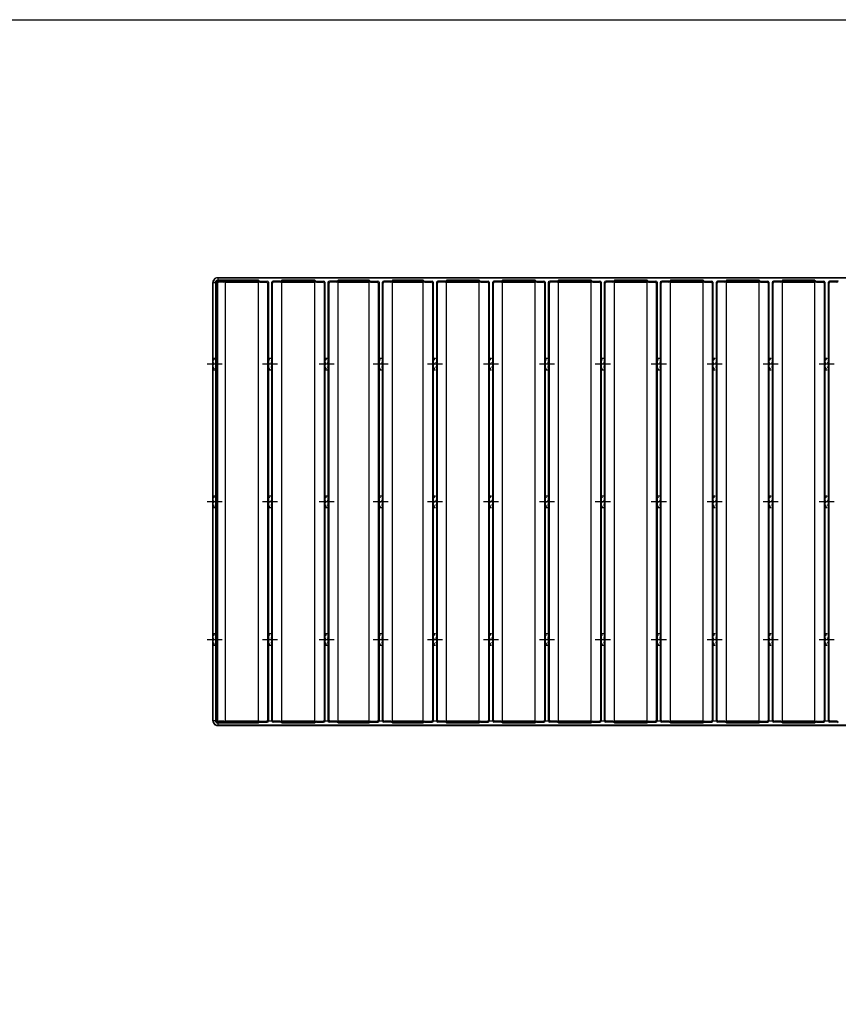
# Model space of a CAD drawing. Extents: x 0 to 129, y 0 to 91.
# Drawn here: x 65 to 100, y 49 to 91 of the extents above; entities that cross this region are included whole.
import ezdxf

# ---------------------------------------------------------------- set-up
doc = ezdxf.new("R2010")
doc.units = 0
doc.header["$LTSCALE"] = 0.25
doc.header["$MEASUREMENT"] = 0
doc.linetypes.add('HIDDEN', pattern=[0.375, 0.25, -0.125])
for name, color, linetype in [('_500-13_x_1_250_Bold', 7, 'CONTINUOUS'), ('DIM', 1, 'CONTINUOUS'), ('Part', 3, 'CONTINUOUS')]:
    doc.layers.add(name, color=color, linetype=linetype)

msp = doc.modelspace()

# ---------------------------------------------------------------- linework, layer by layer
at = {"layer": '_500-13_x_1_250_Bold'}
msp.add_lwpolyline([(0, 91.429), (129.247, 91.429), (129.247, 0), (0, 0)], close=True, dxfattribs=at)
at = {"layer": 'DIM', "linetype": 'Continuous', "lineweight": 30}
for p, q in [((72.997, 76.669), (73.644, 76.669)), ((75.376, 76.669), (76.023, 76.669)), ((77.797, 76.669), (78.444, 76.669)), ((80.122, 76.669), (80.769, 76.669)), ((82.447, 76.669), (83.094, 76.669)), ((84.847, 76.669), (85.494, 76.669)), ((87.247, 76.669), (87.894, 76.669)), ((89.647, 76.669), (90.294, 76.669)), ((92.046, 76.669), (92.694, 76.669)), ((94.446, 76.669), (95.094, 76.669)), ((96.846, 76.669), (97.494, 76.669)), ((99.246, 76.669), (99.894, 76.669)), ((72.997, 70.764), (73.644, 70.764)), ((72.997, 70.764), (73.644, 70.764)), ((75.376, 70.764), (76.023, 70.764)), ((77.797, 70.764), (78.444, 70.764)), ((80.122, 70.764), (80.769, 70.764)), ((82.447, 70.764), (83.094, 70.764)), ((84.847, 70.764), (85.494, 70.764)), ((87.247, 70.764), (87.894, 70.764)), ((89.647, 70.764), (90.294, 70.764)), ((92.046, 70.764), (92.694, 70.764)), ((94.446, 70.764), (95.094, 70.764)), ((96.846, 70.764), (97.494, 70.764)), ((99.246, 70.764), (99.894, 70.764)), ((72.997, 64.858), (73.644, 64.858)), ((75.376, 64.858), (76.023, 64.858)), ((77.797, 64.858), (78.444, 64.858)), ((80.122, 64.858), (80.769, 64.858)), ((82.447, 64.858), (83.094, 64.858)), ((84.847, 64.858), (85.494, 64.858)), ((87.247, 64.858), (87.894, 64.858)), ((89.647, 64.858), (90.294, 64.858)), ((92.046, 64.858), (92.694, 64.858)), ((94.446, 64.858), (95.094, 64.858)), ((96.846, 64.858), (97.494, 64.858)), ((99.246, 64.858), (99.894, 64.858)), ((75.625, 61.358), (75.775, 61.358)), ((78.045, 61.358), (78.195, 61.358)), ((78.045, 61.358), (78.195, 61.358)), ((80.37, 61.358), (80.52, 61.358)), ((82.695, 61.358), (82.845, 61.358)), ((82.695, 61.358), (82.845, 61.358)), ((85.095, 61.358), (85.245, 61.358)), ((87.495, 61.358), (87.645, 61.358)), ((87.495, 61.358), (87.645, 61.358)), ((89.895, 61.358), (90.045, 61.358)), ((92.295, 61.358), (92.445, 61.358)), ((92.295, 61.358), (92.445, 61.358)), ((94.695, 61.358), (94.845, 61.358)), ((97.095, 61.358), (97.245, 61.358)), ((97.095, 61.358), (97.245, 61.358)), ((99.495, 61.358), (99.645, 61.358))]:
    msp.add_line(p, q, dxfattribs=at)
at = {"layer": 'Part', "linetype": 'Continuous', "lineweight": 30}
for p, q in [((73.373, 80.212), (73.377, 80.218)), ((73.379, 80.221), (73.376, 80.217)), ((73.379, 80.221), (73.376, 80.217)), ((73.377, 80.218), (73.38, 80.222)), ((73.382, 80.224), (73.379, 80.221)), ((73.382, 80.224), (73.379, 80.221)), ((73.38, 80.222), (73.385, 80.227)), ((73.387, 80.229), (73.382, 80.224)), ((73.387, 80.229), (73.382, 80.224)), ((73.385, 80.227), (73.388, 80.229)), ((73.391, 80.232), (73.387, 80.229)), ((73.391, 80.232), (73.387, 80.229)), ((73.388, 80.229), (73.392, 80.233)), ((73.396, 80.236), (73.391, 80.232)), ((73.396, 80.236), (73.391, 80.232)), ((73.392, 80.233), (73.398, 80.238)), ((73.401, 80.239), (73.396, 80.236)), ((73.401, 80.239), (73.396, 80.236)), ((73.398, 80.238), (73.403, 80.24)), ((73.404, 80.241), (73.401, 80.239)), ((73.404, 80.241), (73.401, 80.239)), ((73.403, 80.24), (73.408, 80.244)), ((73.41, 80.244), (73.404, 80.241)), ((73.41, 80.244), (73.404, 80.241)), ((73.408, 80.244), (73.413, 80.246)), ((73.414, 80.246), (73.41, 80.244)), ((73.414, 80.246), (73.41, 80.244)), ((73.413, 80.246), (73.418, 80.248)), ((73.42, 80.249), (73.414, 80.246)), ((73.42, 80.249), (73.414, 80.246)), ((73.418, 80.248), (73.422, 80.249)), ((73.425, 80.25), (73.42, 80.249)), ((73.425, 80.25), (73.42, 80.249)), ((73.422, 80.249), (73.427, 80.251)), ((73.433, 80.252), (73.425, 80.25)), ((73.433, 80.252), (73.425, 80.25)), ((73.427, 80.251), (73.434, 80.253)), ((73.438, 80.253), (73.433, 80.252)), ((73.438, 80.253), (73.433, 80.252)), ((73.434, 80.253), (73.439, 80.253)), ((73.443, 80.254), (73.438, 80.253)), ((73.443, 80.254), (73.438, 80.253)), ((73.439, 80.253), (73.445, 80.254)), ((73.449, 80.255), (73.443, 80.254)), ((73.449, 80.255), (73.443, 80.254)), ((73.445, 80.363), (121.045, 80.363)), ((121.045, 80.363), (73.445, 80.363)), ((73.445, 80.363), (73.454, 80.355)), ((73.445, 80.363), (73.454, 80.355)), ((73.445, 80.363), (73.454, 80.355)), ((73.445, 80.254), (73.449, 80.255)), ((73.454, 80.255), (73.449, 80.255)), ((73.454, 80.255), (73.449, 80.255)), ((73.449, 80.255), (73.454, 80.255)), ((73.454, 80.355), (121.036, 80.355)), ((73.454, 80.355), (73.454, 80.255)), ((73.454, 80.355), (73.454, 80.255)), ((73.454, 80.355), (73.454, 80.255)), ((75.2, 80.255), (73.454, 80.255)), ((73.715, 80.219), (73.459, 80.219)), ((73.779, 61.272), (73.779, 80.255)), ((75.2, 61.272), (75.2, 80.255)), ((75.264, 80.219), (75.575, 80.219)), ((76.136, 80.219), (75.825, 80.219)), ((76.2, 61.272), (76.2, 80.255)), ((77.62, 80.255), (76.2, 80.255)), ((77.62, 61.272), (77.62, 80.255)), ((77.684, 80.219), (77.995, 80.219)), ((78.557, 80.219), (78.245, 80.219)), ((79.945, 80.255), (78.62, 80.255)), ((78.62, 61.272), (78.62, 80.255)), ((79.945, 61.272), (79.945, 80.255)), ((80.009, 80.219), (80.32, 80.219)), ((80.882, 80.219), (80.57, 80.219)), ((80.945, 61.272), (80.945, 80.255)), ((82.27, 80.255), (80.945, 80.255)), ((82.27, 61.272), (82.27, 80.255)), ((82.334, 80.219), (82.645, 80.219)), ((83.207, 80.219), (82.895, 80.219)), ((84.67, 80.255), (83.27, 80.255)), ((83.27, 61.272), (83.27, 80.255)), ((84.67, 61.272), (84.67, 80.255)), ((84.734, 80.219), (85.045, 80.219)), ((85.607, 80.219), (85.295, 80.219)), ((85.67, 61.272), (85.67, 80.255)), ((87.07, 80.255), (85.67, 80.255)), ((87.07, 61.272), (87.07, 80.255)), ((87.134, 80.219), (87.445, 80.219)), ((88.007, 80.219), (87.695, 80.219)), ((88.07, 61.272), (88.07, 80.255)), ((89.47, 80.255), (88.07, 80.255)), ((89.47, 61.272), (89.47, 80.255)), ((89.534, 80.219), (89.845, 80.219)), ((90.406, 80.219), (90.095, 80.219)), ((90.47, 61.272), (90.47, 80.255)), ((91.87, 80.255), (90.47, 80.255)), ((91.87, 61.272), (91.87, 80.255)), ((91.934, 80.219), (92.245, 80.219)), ((92.806, 80.219), (92.495, 80.219)), ((92.87, 61.272), (92.87, 80.255)), ((94.27, 80.255), (92.87, 80.255)), ((94.27, 61.272), (94.27, 80.255)), ((94.334, 80.219), (94.645, 80.219)), ((95.206, 80.219), (94.895, 80.219)), ((95.27, 61.272), (95.27, 80.255)), ((96.67, 80.255), (95.27, 80.255)), ((96.67, 61.272), (96.67, 80.255)), ((96.734, 80.219), (97.045, 80.219)), ((97.606, 80.219), (97.295, 80.219)), ((97.67, 61.272), (97.67, 80.255)), ((99.07, 80.255), (97.67, 80.255)), ((99.07, 61.272), (99.07, 80.255)), ((99.134, 80.219), (99.445, 80.219)), ((100.006, 80.219), (99.695, 80.219)), ((73.245, 61.364), (73.245, 80.163)), ((73.245, 80.163), (73.245, 61.364)), ((73.254, 80.155), (73.245, 80.163)), ((73.254, 80.155), (73.245, 80.163)), ((73.254, 80.155), (73.245, 80.163)), ((73.254, 61.372), (73.254, 80.155)), ((73.254, 80.155), (73.354, 80.155)), ((73.254, 80.155), (73.354, 80.155)), ((73.254, 80.155), (73.354, 80.155)), ((73.354, 80.16), (73.355, 80.166)), ((73.355, 80.164), (73.354, 80.16)), ((73.355, 80.164), (73.354, 80.16)), ((73.354, 80.16), (73.354, 80.155)), ((73.354, 80.16), (73.354, 80.155)), ((73.354, 80.155), (73.354, 80.16)), ((73.354, 80.155), (73.354, 61.372)), ((73.355, 80.17), (73.357, 80.176)), ((73.356, 80.175), (73.355, 80.17)), ((73.356, 80.175), (73.355, 80.17)), ((73.355, 80.17), (73.355, 80.164)), ((73.355, 80.17), (73.355, 80.164)), ((73.355, 80.166), (73.355, 80.17)), ((73.358, 80.182), (73.356, 80.175)), ((73.358, 80.182), (73.356, 80.175)), ((73.357, 80.176), (73.358, 80.184)), ((73.358, 80.184), (73.36, 80.189)), ((73.36, 80.187), (73.358, 80.182)), ((73.36, 80.187), (73.358, 80.182)), ((73.36, 80.189), (73.363, 80.195)), ((73.361, 80.191), (73.36, 80.187)), ((73.361, 80.191), (73.36, 80.187)), ((73.363, 80.196), (73.361, 80.191)), ((73.363, 80.196), (73.361, 80.191)), ((73.365, 80.2), (73.363, 80.196)), ((73.365, 80.2), (73.363, 80.196)), ((73.363, 80.195), (73.365, 80.199)), ((73.369, 80.206), (73.365, 80.2)), ((73.369, 80.206), (73.365, 80.2)), ((73.365, 80.199), (73.367, 80.204)), ((73.367, 80.204), (73.37, 80.208)), ((73.371, 80.211), (73.369, 80.206)), ((73.371, 80.211), (73.369, 80.206)), ((73.37, 80.208), (73.373, 80.212)), ((73.376, 80.217), (73.371, 80.211)), ((73.376, 80.217), (73.371, 80.211)), ((73.395, 80.163), (73.395, 76.693)), ((73.395, 61.372), (73.395, 80.155)), ((73.445, 80.113), (73.445, 61.414)), ((73.715, 80.177), (73.509, 80.177)), ((73.779, 80.213), (75.2, 80.213)), ((75.2, 80.163), (73.779, 80.163)), ((75.264, 80.177), (75.543, 80.177)), ((75.593, 80.129), (75.593, 61.398)), ((75.625, 80.169), (75.625, 61.358)), ((75.775, 61.358), (75.775, 80.169)), ((75.806, 61.398), (75.806, 80.129)), ((76.136, 80.177), (75.856, 80.177)), ((76.2, 80.213), (77.62, 80.213)), ((77.62, 80.163), (76.2, 80.163)), ((77.684, 80.177), (77.964, 80.177)), ((78.014, 80.129), (78.014, 61.398)), ((78.045, 61.314), (78.045, 80.169)), ((78.045, 80.169), (78.045, 61.358)), ((78.195, 80.213), (78.195, 61.314)), ((78.195, 61.358), (78.195, 80.169)), ((78.227, 61.398), (78.227, 80.129)), ((78.557, 80.177), (78.277, 80.177)), ((78.62, 80.213), (79.945, 80.213)), ((79.945, 80.163), (78.62, 80.163)), ((80.009, 80.177), (80.289, 80.177)), ((80.339, 80.129), (80.339, 61.398)), ((80.37, 80.169), (80.37, 61.358)), ((80.52, 61.358), (80.52, 80.169)), ((80.552, 61.398), (80.552, 80.129)), ((80.882, 80.177), (80.602, 80.177)), ((80.945, 80.213), (82.27, 80.213)), ((82.27, 80.163), (80.945, 80.163)), ((82.334, 80.177), (82.614, 80.177)), ((82.664, 80.129), (82.664, 61.398)), ((82.695, 61.314), (82.695, 80.169)), ((82.695, 80.169), (82.695, 61.358)), ((82.845, 80.213), (82.845, 61.314)), ((82.845, 61.358), (82.845, 80.169)), ((82.877, 61.398), (82.877, 80.129)), ((83.207, 80.177), (82.927, 80.177)), ((83.27, 80.213), (84.67, 80.213)), ((84.67, 80.163), (83.27, 80.163)), ((84.734, 80.177), (85.014, 80.177)), ((85.064, 80.129), (85.064, 61.398)), ((85.095, 80.169), (85.095, 61.358)), ((85.245, 61.358), (85.245, 80.169)), ((85.277, 61.398), (85.277, 80.129)), ((85.607, 80.177), (85.327, 80.177)), ((85.67, 80.213), (87.07, 80.213)), ((87.07, 80.163), (85.67, 80.163)), ((87.134, 80.177), (87.414, 80.177)), ((87.464, 80.129), (87.464, 61.398)), ((87.495, 61.358), (87.495, 80.169)), ((87.495, 80.169), (87.495, 61.358)), ((87.645, 80.213), (87.645, 61.358)), ((87.645, 61.358), (87.645, 80.169)), ((87.677, 61.398), (87.677, 80.129)), ((88.007, 80.177), (87.727, 80.177)), ((88.07, 80.213), (89.47, 80.213)), ((89.47, 80.163), (88.07, 80.163)), ((89.534, 80.177), (89.814, 80.177)), ((89.864, 80.129), (89.864, 61.398)), ((89.895, 80.169), (89.895, 61.358)), ((90.045, 61.358), (90.045, 80.169)), ((90.077, 61.398), (90.077, 80.129)), ((90.406, 80.177), (90.127, 80.177)), ((90.47, 80.213), (91.87, 80.213)), ((91.87, 80.163), (90.47, 80.163)), ((91.934, 80.177), (92.214, 80.177)), ((92.264, 80.129), (92.264, 61.398)), ((92.295, 61.358), (92.295, 80.169)), ((92.295, 80.169), (92.295, 61.358)), ((92.445, 80.213), (92.445, 61.358)), ((92.445, 61.358), (92.445, 80.169)), ((92.477, 61.398), (92.477, 80.129)), ((92.806, 80.177), (92.527, 80.177)), ((92.87, 80.213), (94.27, 80.213)), ((94.27, 80.163), (92.87, 80.163)), ((94.334, 80.177), (94.614, 80.177)), ((94.664, 80.129), (94.664, 61.398)), ((94.695, 80.169), (94.695, 61.358)), ((94.845, 61.358), (94.845, 80.169)), ((94.877, 61.398), (94.877, 80.129)), ((95.206, 80.177), (94.927, 80.177)), ((95.27, 80.213), (96.67, 80.213)), ((96.67, 80.163), (95.27, 80.163)), ((96.734, 80.177), (97.014, 80.177)), ((97.064, 80.129), (97.064, 61.398)), ((97.095, 61.358), (97.095, 80.169)), ((97.095, 80.169), (97.095, 61.358)), ((97.245, 80.213), (97.245, 61.358)), ((97.245, 61.358), (97.245, 80.169)), ((97.277, 61.398), (97.277, 80.129)), ((97.606, 80.177), (97.326, 80.177)), ((97.67, 80.213), (99.07, 80.213)), ((99.07, 80.163), (97.67, 80.163)), ((99.134, 80.177), (99.414, 80.177)), ((99.464, 80.129), (99.464, 61.398)), ((99.495, 80.169), (99.495, 61.358)), ((99.645, 61.358), (99.645, 80.169)), ((99.676, 61.398), (99.676, 80.129)), ((100.006, 80.177), (99.726, 80.177)), ((73.245, 61.364), (73.254, 61.372)), ((73.254, 61.372), (73.354, 61.372)), ((73.354, 61.372), (73.354, 61.367)), ((73.354, 61.367), (73.355, 61.361)), ((73.355, 61.361), (73.355, 61.357)), ((73.355, 61.357), (73.357, 61.351)), ((73.357, 61.351), (73.358, 61.343)), ((73.358, 61.343), (73.36, 61.339)), ((73.36, 61.339), (73.363, 61.332)), ((73.363, 61.332), (73.365, 61.328)), ((73.365, 61.328), (73.367, 61.323)), ((73.367, 61.323), (73.37, 61.319)), ((73.37, 61.319), (73.373, 61.315)), ((73.373, 61.315), (73.377, 61.309)), ((73.377, 61.309), (73.38, 61.305)), ((73.38, 61.305), (73.385, 61.301)), ((73.385, 61.301), (73.388, 61.298)), ((73.388, 61.298), (73.392, 61.294)), ((73.392, 61.294), (73.398, 61.289)), ((73.398, 61.289), (73.403, 61.287)), ((73.403, 61.287), (73.408, 61.283)), ((73.408, 61.283), (73.413, 61.281)), ((73.413, 61.281), (73.418, 61.279)), ((73.418, 61.279), (73.422, 61.278)), ((73.422, 61.278), (73.427, 61.276)), ((73.427, 61.276), (73.434, 61.274)), ((73.434, 61.274), (73.439, 61.274)), ((73.439, 61.274), (73.445, 61.273)), ((73.445, 61.273), (73.449, 61.273)), ((73.449, 61.273), (73.454, 61.272)), ((73.454, 61.272), (75.2, 61.272)), ((73.454, 61.272), (73.454, 61.172)), ((73.715, 61.308), (73.459, 61.308)), ((73.715, 61.35), (73.509, 61.35)), ((73.779, 61.364), (75.2, 61.364)), ((75.2, 61.314), (73.779, 61.314)), ((75.264, 61.35), (75.543, 61.35)), ((75.264, 61.308), (75.575, 61.308)), ((76.136, 61.308), (75.825, 61.308)), ((76.136, 61.35), (75.856, 61.35)), ((76.2, 61.364), (77.62, 61.364)), ((77.62, 61.314), (76.2, 61.314)), ((76.2, 61.272), (77.62, 61.272)), ((77.684, 61.35), (77.964, 61.35)), ((77.684, 61.308), (77.995, 61.308)), ((78.557, 61.308), (78.245, 61.308)), ((78.557, 61.35), (78.277, 61.35)), ((78.62, 61.364), (79.945, 61.364)), ((79.945, 61.314), (78.62, 61.314)), ((78.62, 61.272), (79.945, 61.272)), ((80.009, 61.35), (80.289, 61.35)), ((80.009, 61.308), (80.32, 61.308)), ((80.882, 61.308), (80.57, 61.308)), ((80.882, 61.35), (80.602, 61.35)), ((80.945, 61.364), (82.27, 61.364)), ((82.27, 61.314), (80.945, 61.314)), ((80.945, 61.272), (82.27, 61.272)), ((82.334, 61.35), (82.614, 61.35)), ((82.334, 61.308), (82.645, 61.308)), ((83.207, 61.308), (82.895, 61.308)), ((83.207, 61.35), (82.927, 61.35)), ((83.27, 61.364), (84.67, 61.364)), ((84.67, 61.314), (83.27, 61.314)), ((83.27, 61.272), (84.67, 61.272)), ((84.734, 61.35), (85.014, 61.35)), ((84.734, 61.308), (85.045, 61.308)), ((85.607, 61.308), (85.295, 61.308)), ((85.607, 61.35), (85.327, 61.35)), ((85.67, 61.364), (87.07, 61.364)), ((87.07, 61.314), (85.67, 61.314)), ((85.67, 61.272), (87.07, 61.272)), ((87.134, 61.35), (87.414, 61.35)), ((87.134, 61.308), (87.445, 61.308)), ((88.007, 61.308), (87.695, 61.308)), ((88.007, 61.35), (87.727, 61.35)), ((88.07, 61.364), (89.47, 61.364)), ((89.47, 61.314), (88.07, 61.314)), ((88.07, 61.272), (89.47, 61.272)), ((89.534, 61.35), (89.814, 61.35)), ((89.534, 61.308), (89.845, 61.308)), ((90.406, 61.308), (90.095, 61.308)), ((90.406, 61.35), (90.127, 61.35)), ((90.47, 61.364), (91.87, 61.364)), ((91.87, 61.314), (90.47, 61.314)), ((90.47, 61.272), (91.87, 61.272)), ((91.934, 61.35), (92.214, 61.35)), ((91.934, 61.308), (92.245, 61.308)), ((92.806, 61.308), (92.495, 61.308)), ((92.806, 61.35), (92.527, 61.35)), ((92.87, 61.364), (94.27, 61.364)), ((94.27, 61.314), (92.87, 61.314)), ((92.87, 61.272), (94.27, 61.272)), ((94.334, 61.35), (94.614, 61.35)), ((94.334, 61.308), (94.645, 61.308)), ((95.206, 61.308), (94.895, 61.308)), ((95.206, 61.35), (94.927, 61.35)), ((95.27, 61.364), (96.67, 61.364)), ((96.67, 61.314), (95.27, 61.314)), ((95.27, 61.272), (96.67, 61.272)), ((96.734, 61.35), (97.014, 61.35)), ((96.734, 61.308), (97.045, 61.308)), ((97.606, 61.308), (97.295, 61.308)), ((97.606, 61.35), (97.326, 61.35)), ((97.67, 61.364), (99.07, 61.364)), ((99.07, 61.314), (97.67, 61.314)), ((97.67, 61.272), (99.07, 61.272)), ((99.134, 61.35), (99.414, 61.35)), ((99.134, 61.308), (99.445, 61.308)), ((100.006, 61.308), (99.695, 61.308)), ((100.006, 61.35), (99.726, 61.35)), ((73.454, 61.172), (73.445, 61.164)), ((121.045, 61.164), (73.445, 61.164)), ((73.445, 61.164), (121.045, 61.164)), ((121.036, 61.172), (73.454, 61.172))]:
    msp.add_line(p, q, dxfattribs=at)
at = {"layer": 'Part', "linetype": 'HIDDEN', "lineweight": 30}
for p, q in [((73.245, 76.919), (73.395, 76.669)), ((73.245, 76.919), (73.395, 76.919)), ((73.362, 76.919), (73.395, 76.864)), ((75.625, 76.919), (75.775, 76.919)), ((75.625, 76.919), (75.775, 76.669)), ((75.741, 76.919), (75.775, 76.864)), ((78.045, 76.919), (78.195, 76.669)), ((78.045, 76.919), (78.195, 76.919)), ((78.162, 76.919), (78.195, 76.864)), ((80.37, 76.919), (80.52, 76.669)), ((80.37, 76.919), (80.52, 76.919)), ((80.487, 76.919), (80.52, 76.864)), ((82.695, 76.919), (82.845, 76.669)), ((82.695, 76.919), (82.845, 76.919)), ((82.812, 76.919), (82.845, 76.864)), ((85.095, 76.919), (85.245, 76.669)), ((85.095, 76.919), (85.245, 76.919)), ((85.212, 76.919), (85.245, 76.864)), ((87.495, 76.919), (87.645, 76.669)), ((87.495, 76.919), (87.645, 76.919)), ((87.612, 76.919), (87.645, 76.864)), ((89.895, 76.919), (90.045, 76.919)), ((89.895, 76.919), (90.045, 76.669)), ((90.012, 76.919), (90.045, 76.864)), ((92.295, 76.919), (92.445, 76.669)), ((92.295, 76.919), (92.445, 76.919)), ((92.412, 76.919), (92.445, 76.864)), ((94.695, 76.919), (94.845, 76.919)), ((94.695, 76.919), (94.845, 76.669)), ((94.812, 76.919), (94.845, 76.864)), ((97.095, 76.919), (97.245, 76.669)), ((97.095, 76.919), (97.245, 76.919)), ((97.212, 76.919), (97.245, 76.864)), ((99.495, 76.919), (99.645, 76.919)), ((99.495, 76.919), (99.645, 76.669)), ((99.612, 76.919), (99.645, 76.864)), ((73.245, 76.725), (73.395, 76.475)), ((73.245, 76.531), (73.312, 76.419)), ((73.245, 76.419), (73.395, 76.419)), ((75.625, 76.725), (75.775, 76.475)), ((75.625, 76.531), (75.692, 76.419)), ((75.625, 76.419), (75.775, 76.419)), ((78.045, 76.725), (78.195, 76.475)), ((78.045, 76.531), (78.112, 76.419)), ((78.045, 76.419), (78.195, 76.419)), ((80.37, 76.725), (80.52, 76.475)), ((80.37, 76.531), (80.437, 76.419)), ((80.37, 76.419), (80.52, 76.419)), ((82.695, 76.725), (82.845, 76.475)), ((82.695, 76.531), (82.762, 76.419)), ((82.695, 76.419), (82.845, 76.419)), ((85.095, 76.725), (85.245, 76.475)), ((85.095, 76.531), (85.162, 76.419)), ((85.095, 76.419), (85.245, 76.419)), ((87.495, 76.725), (87.645, 76.475)), ((87.495, 76.531), (87.562, 76.419)), ((87.495, 76.419), (87.645, 76.419)), ((89.895, 76.725), (90.045, 76.475)), ((89.895, 76.531), (89.962, 76.419)), ((89.895, 76.419), (90.045, 76.419)), ((92.295, 76.725), (92.445, 76.475)), ((92.295, 76.531), (92.362, 76.419)), ((92.295, 76.419), (92.445, 76.419)), ((94.695, 76.725), (94.845, 76.475)), ((94.695, 76.531), (94.762, 76.419)), ((94.695, 76.419), (94.845, 76.419)), ((97.095, 76.725), (97.245, 76.475)), ((97.095, 76.531), (97.162, 76.419)), ((97.095, 76.419), (97.245, 76.419)), ((99.495, 76.725), (99.645, 76.475)), ((99.495, 76.531), (99.562, 76.419)), ((99.495, 76.419), (99.645, 76.419)), ((73.245, 71.014), (73.395, 70.764)), ((73.245, 71.014), (73.395, 71.014)), ((73.362, 71.014), (73.395, 70.958)), ((75.625, 71.014), (75.775, 70.764)), ((75.625, 71.014), (75.775, 71.014)), ((75.741, 71.014), (75.775, 70.958)), ((78.045, 71.014), (78.195, 71.014)), ((78.045, 71.014), (78.195, 70.764)), ((78.162, 71.014), (78.195, 70.958)), ((80.37, 71.014), (80.52, 71.014)), ((80.37, 71.014), (80.52, 70.764)), ((80.487, 71.014), (80.52, 70.958)), ((82.695, 71.014), (82.845, 70.764)), ((82.695, 71.014), (82.845, 71.014)), ((82.812, 71.014), (82.845, 70.958)), ((85.095, 71.014), (85.245, 71.014)), ((85.095, 71.014), (85.245, 70.764)), ((85.212, 71.014), (85.245, 70.958)), ((87.495, 71.014), (87.645, 70.764)), ((87.495, 71.014), (87.645, 71.014)), ((87.612, 71.014), (87.645, 70.958)), ((89.895, 71.014), (90.045, 70.764)), ((89.895, 71.014), (90.045, 71.014)), ((90.012, 71.014), (90.045, 70.958)), ((92.295, 71.014), (92.445, 70.764)), ((92.295, 71.014), (92.445, 71.014)), ((92.412, 71.014), (92.445, 70.958)), ((94.695, 71.014), (94.845, 70.764)), ((94.695, 71.014), (94.845, 71.014)), ((94.812, 71.014), (94.845, 70.958)), ((97.095, 71.014), (97.245, 71.014)), ((97.095, 71.014), (97.245, 70.764)), ((97.212, 71.014), (97.245, 70.958)), ((99.495, 71.014), (99.645, 70.764)), ((99.495, 71.014), (99.645, 71.014)), ((99.612, 71.014), (99.645, 70.958)), ((73.245, 70.819), (73.395, 70.569)), ((73.245, 70.625), (73.312, 70.514)), ((73.245, 70.514), (73.395, 70.514)), ((75.625, 70.819), (75.775, 70.569)), ((75.625, 70.625), (75.692, 70.514)), ((75.625, 70.514), (75.775, 70.514)), ((78.045, 70.819), (78.195, 70.569)), ((78.045, 70.625), (78.112, 70.514)), ((78.045, 70.514), (78.195, 70.514)), ((80.37, 70.819), (80.52, 70.569)), ((80.37, 70.625), (80.437, 70.514)), ((80.37, 70.514), (80.52, 70.514)), ((82.695, 70.819), (82.845, 70.569)), ((82.695, 70.625), (82.762, 70.514)), ((82.695, 70.514), (82.845, 70.514)), ((85.095, 70.819), (85.245, 70.569)), ((85.095, 70.625), (85.162, 70.514)), ((85.095, 70.514), (85.245, 70.514)), ((87.495, 70.819), (87.645, 70.569)), ((87.495, 70.625), (87.562, 70.514)), ((87.495, 70.514), (87.645, 70.514)), ((89.895, 70.819), (90.045, 70.569)), ((89.895, 70.625), (89.962, 70.514)), ((89.895, 70.514), (90.045, 70.514)), ((92.295, 70.819), (92.445, 70.569)), ((92.295, 70.625), (92.362, 70.514)), ((92.295, 70.514), (92.445, 70.514)), ((94.695, 70.819), (94.845, 70.569)), ((94.695, 70.625), (94.762, 70.514)), ((94.695, 70.514), (94.845, 70.514)), ((97.095, 70.819), (97.245, 70.569)), ((97.095, 70.625), (97.162, 70.514)), ((97.095, 70.514), (97.245, 70.514)), ((99.495, 70.819), (99.645, 70.569)), ((99.495, 70.625), (99.562, 70.514)), ((99.495, 70.514), (99.645, 70.514)), ((73.245, 65.108), (73.395, 65.108)), ((73.245, 65.108), (73.395, 64.858)), ((73.362, 65.108), (73.395, 65.052)), ((75.625, 65.108), (75.775, 65.108)), ((75.625, 65.108), (75.775, 64.858)), ((75.741, 65.108), (75.775, 65.052)), ((78.045, 65.108), (78.195, 64.858)), ((78.045, 65.108), (78.195, 65.108)), ((78.162, 65.108), (78.195, 65.052)), ((80.37, 65.108), (80.52, 64.858)), ((80.37, 65.108), (80.52, 65.108)), ((80.487, 65.108), (80.52, 65.052)), ((82.695, 65.108), (82.845, 65.108)), ((82.695, 65.108), (82.845, 64.858)), ((82.812, 65.108), (82.845, 65.052)), ((85.095, 65.108), (85.245, 64.858)), ((85.095, 65.108), (85.245, 65.108)), ((85.212, 65.108), (85.245, 65.052)), ((87.495, 65.108), (87.645, 65.108)), ((87.495, 65.108), (87.645, 64.858)), ((87.612, 65.108), (87.645, 65.052)), ((89.895, 65.108), (90.045, 65.108)), ((89.895, 65.108), (90.045, 64.858)), ((90.012, 65.108), (90.045, 65.052)), ((92.295, 65.108), (92.445, 65.108)), ((92.295, 65.108), (92.445, 64.858)), ((92.412, 65.108), (92.445, 65.052)), ((94.695, 65.108), (94.845, 65.108)), ((94.695, 65.108), (94.845, 64.858)), ((94.812, 65.108), (94.845, 65.052)), ((97.095, 65.108), (97.245, 64.858)), ((97.095, 65.108), (97.245, 65.108)), ((97.212, 65.108), (97.245, 65.052)), ((99.495, 65.108), (99.645, 65.108)), ((99.495, 65.108), (99.645, 64.858)), ((99.612, 65.108), (99.645, 65.052)), ((73.245, 64.913), (73.395, 64.663)), ((73.245, 64.719), (73.312, 64.608)), ((73.245, 64.608), (73.395, 64.608)), ((75.625, 64.913), (75.775, 64.663)), ((75.625, 64.719), (75.692, 64.608)), ((75.625, 64.608), (75.775, 64.608)), ((78.045, 64.913), (78.195, 64.663)), ((78.045, 64.719), (78.112, 64.608)), ((78.045, 64.608), (78.195, 64.608)), ((80.37, 64.913), (80.52, 64.663)), ((80.37, 64.719), (80.437, 64.608)), ((80.37, 64.608), (80.52, 64.608)), ((82.695, 64.913), (82.845, 64.663)), ((82.695, 64.719), (82.762, 64.608)), ((82.695, 64.608), (82.845, 64.608)), ((85.095, 64.913), (85.245, 64.663)), ((85.095, 64.719), (85.162, 64.608)), ((85.095, 64.608), (85.245, 64.608)), ((87.495, 64.913), (87.645, 64.663)), ((87.495, 64.719), (87.562, 64.608)), ((87.495, 64.608), (87.645, 64.608)), ((89.895, 64.913), (90.045, 64.663)), ((89.895, 64.719), (89.962, 64.608)), ((89.895, 64.608), (90.045, 64.608)), ((92.295, 64.913), (92.445, 64.663)), ((92.295, 64.719), (92.362, 64.608)), ((92.295, 64.608), (92.445, 64.608)), ((94.695, 64.913), (94.845, 64.663)), ((94.695, 64.719), (94.762, 64.608)), ((94.695, 64.608), (94.845, 64.608)), ((97.095, 64.913), (97.245, 64.663)), ((97.095, 64.719), (97.162, 64.608)), ((97.095, 64.608), (97.245, 64.608)), ((99.495, 64.913), (99.645, 64.663)), ((99.495, 64.719), (99.562, 64.608)), ((99.495, 64.608), (99.645, 64.608))]:
    msp.add_line(p, q, dxfattribs=at)
at = {"layer": 'Part', "linetype": 'Continuous', "lineweight": 30}
for centre, radius, start, end in [((73.445, 80.163), 0.2, 89.9997, 180.0004), ((73.445, 80.163), 0.2, 89.9997, 180.0004), ((73.445, 80.163), 0.2, 89.9996, 180.0003), ((73.445, 80.163), 0.2, 89.9997, 180.0004), ((73.454, 80.155), 0.2, 90.0022, 179.9978), ((73.454, 80.155), 0.2, 90.0022, 179.9978), ((73.454, 80.155), 0.2, 90.0022, 179.9978), ((73.459, 80.155), 0.0639, 90, 180), ((73.715, 80.293), 0.0744, 270, 328.927), ((75.264, 80.293), 0.0744, 211.073, 270), ((75.575, 80.169), 0.05, 0, 90), ((75.825, 80.169), 0.05, 90, 180), ((76.136, 80.293), 0.0744, 270, 328.927), ((77.684, 80.293), 0.0744, 211.073, 270), ((77.995, 80.169), 0.05, 0, 90), ((78.245, 80.169), 0.05, 90, 180), ((78.557, 80.293), 0.0744, 270, 328.927), ((80.009, 80.293), 0.0744, 211.073, 270), ((80.32, 80.169), 0.05, 0, 90), ((80.57, 80.169), 0.05, 90, 180), ((80.882, 80.293), 0.0744, 270, 328.927), ((82.334, 80.293), 0.0744, 211.073, 270), ((82.645, 80.169), 0.05, 0, 90), ((82.895, 80.169), 0.05, 90, 180), ((83.207, 80.293), 0.0744, 270, 328.927), ((84.734, 80.293), 0.0744, 211.073, 270), ((85.045, 80.169), 0.05, 0, 90), ((85.295, 80.169), 0.05, 90, 180), ((85.607, 80.293), 0.0744, 270, 328.927), ((87.134, 80.293), 0.0744, 211.073, 270), ((87.445, 80.169), 0.05, 0, 90), ((87.695, 80.169), 0.05, 90, 180), ((88.007, 80.293), 0.0744, 270, 328.927), ((89.534, 80.293), 0.0744, 211.073, 270), ((89.845, 80.169), 0.05, 0, 90), ((90.095, 80.169), 0.05, 90, 180), ((90.406, 80.293), 0.0744, 270, 328.927), ((91.934, 80.293), 0.0744, 211.073, 270), ((92.245, 80.169), 0.05, 0, 90), ((92.495, 80.169), 0.05, 90, 180), ((92.806, 80.293), 0.0744, 270, 328.927), ((94.334, 80.293), 0.0744, 211.073, 270), ((94.645, 80.169), 0.05, 0, 90), ((94.895, 80.169), 0.05, 90, 180), ((95.206, 80.293), 0.0744, 270, 328.927), ((96.734, 80.293), 0.0744, 211.073, 270), ((97.045, 80.169), 0.05, 0, 90), ((97.295, 80.169), 0.05, 90, 180), ((97.606, 80.293), 0.0744, 270, 328.927), ((99.134, 80.293), 0.0744, 211.073, 270), ((99.445, 80.169), 0.05, 0, 90), ((99.695, 80.169), 0.05, 90, 180), ((100.006, 80.293), 0.0744, 270, 328.927), ((73.509, 80.113), 0.0639, 90, 180), ((73.715, 80.252), 0.0744, 270, 328.927), ((75.264, 80.252), 0.0744, 211.073, 270), ((75.543, 80.127), 0.05, 2, 90), ((75.856, 80.127), 0.05, 90, 178), ((76.136, 80.252), 0.0744, 270, 328.927), ((77.684, 80.252), 0.0744, 211.073, 270), ((77.964, 80.127), 0.05, 2, 90), ((78.277, 80.127), 0.05, 90, 178), ((78.557, 80.252), 0.0744, 270, 328.927), ((80.009, 80.252), 0.0744, 211.073, 270), ((80.289, 80.127), 0.05, 2, 90), ((80.602, 80.127), 0.05, 90, 178), ((80.882, 80.252), 0.0744, 270, 328.927), ((82.334, 80.252), 0.0744, 211.073, 270), ((82.614, 80.127), 0.05, 2, 90), ((82.927, 80.127), 0.05, 90, 178), ((83.207, 80.252), 0.0744, 270, 328.927), ((84.734, 80.252), 0.0744, 211.073, 270), ((85.014, 80.127), 0.05, 2, 90), ((85.327, 80.127), 0.05, 90, 178), ((85.607, 80.252), 0.0744, 270, 328.927), ((87.134, 80.252), 0.0744, 211.073, 270), ((87.414, 80.127), 0.05, 2, 90), ((87.727, 80.127), 0.05, 90, 178), ((88.007, 80.252), 0.0744, 270, 328.927), ((89.534, 80.252), 0.0744, 211.073, 270), ((89.814, 80.127), 0.05, 2, 90), ((90.127, 80.127), 0.05, 90, 178), ((90.406, 80.252), 0.0744, 270, 328.927), ((91.934, 80.252), 0.0744, 211.073, 270), ((92.214, 80.127), 0.05, 2, 90), ((92.527, 80.127), 0.05, 90, 178), ((92.806, 80.252), 0.0744, 270, 328.927), ((94.334, 80.252), 0.0744, 211.073, 270), ((94.614, 80.127), 0.05, 2, 90), ((94.927, 80.127), 0.05, 90, 178), ((95.206, 80.252), 0.0744, 270, 328.927), ((96.734, 80.252), 0.0744, 211.073, 270), ((97.014, 80.127), 0.05, 2, 90), ((97.326, 80.127), 0.05, 90, 178), ((97.606, 80.252), 0.0744, 270, 328.927), ((99.134, 80.252), 0.0744, 211.073, 270), ((99.414, 80.127), 0.05, 2, 90), ((99.726, 80.127), 0.05, 90, 178), ((100.006, 80.252), 0.0744, 270, 328.927), ((73.445, 61.364), 0.2, 179.9996, 270.0003), ((73.445, 61.364), 0.2, 179.9997, 270.0004), ((73.454, 61.372), 0.2, 180.0022, 269.9978), ((73.459, 61.372), 0.0639, 180, 270), ((73.509, 61.414), 0.0639, 180, 270), ((73.715, 61.275), 0.0744, 31.073, 90), ((73.715, 61.234), 0.0744, 31.073, 90), ((75.264, 61.275), 0.0744, 90, 148.927), ((75.264, 61.234), 0.0744, 90, 148.927), ((75.543, 61.4), 0.05, 270, 358), ((75.575, 61.358), 0.05, 270, 0), ((75.825, 61.358), 0.05, 180, 270), ((75.856, 61.4), 0.05, 182, 270), ((76.136, 61.275), 0.0744, 31.073, 90), ((76.136, 61.234), 0.0744, 31.073, 90), ((77.684, 61.275), 0.0744, 90, 148.927), ((77.684, 61.234), 0.0744, 90, 148.927), ((77.964, 61.4), 0.05, 270, 358), ((77.995, 61.358), 0.05, 270, 0), ((78.245, 61.358), 0.05, 180, 270), ((78.277, 61.4), 0.05, 182, 270), ((78.557, 61.275), 0.0744, 31.073, 90), ((78.557, 61.234), 0.0744, 31.073, 90), ((80.009, 61.275), 0.0744, 90, 148.927), ((80.009, 61.234), 0.0744, 90, 148.927), ((80.289, 61.4), 0.05, 270, 358), ((80.32, 61.358), 0.05, 270, 0), ((80.57, 61.358), 0.05, 180, 270), ((80.602, 61.4), 0.05, 182, 270), ((80.882, 61.275), 0.0744, 31.073, 90), ((80.882, 61.234), 0.0744, 31.073, 90), ((82.334, 61.275), 0.0744, 90, 148.927), ((82.334, 61.234), 0.0744, 90, 148.927), ((82.614, 61.4), 0.05, 270, 358), ((82.645, 61.358), 0.05, 270, 0), ((82.895, 61.358), 0.05, 180, 270), ((82.927, 61.4), 0.05, 182, 270), ((83.207, 61.275), 0.0744, 31.073, 90), ((83.207, 61.234), 0.0744, 31.073, 90), ((84.734, 61.275), 0.0744, 90, 148.927), ((84.734, 61.234), 0.0744, 90, 148.927), ((85.014, 61.4), 0.05, 270, 358), ((85.045, 61.358), 0.05, 270, 0), ((85.295, 61.358), 0.05, 180, 270), ((85.327, 61.4), 0.05, 182, 270), ((85.607, 61.275), 0.0744, 31.073, 90), ((85.607, 61.234), 0.0744, 31.073, 90), ((87.134, 61.275), 0.0744, 90, 148.927), ((87.134, 61.234), 0.0744, 90, 148.927), ((87.414, 61.4), 0.05, 270, 358), ((87.445, 61.358), 0.05, 270, 0), ((87.695, 61.358), 0.05, 180, 270), ((87.727, 61.4), 0.05, 182, 270), ((88.007, 61.275), 0.0744, 31.073, 90), ((88.007, 61.234), 0.0744, 31.073, 90), ((89.534, 61.275), 0.0744, 90, 148.927), ((89.534, 61.234), 0.0744, 90, 148.927), ((89.814, 61.4), 0.05, 270, 358), ((89.845, 61.358), 0.05, 270, 0), ((90.095, 61.358), 0.05, 180, 270), ((90.127, 61.4), 0.05, 182, 270), ((90.406, 61.275), 0.0744, 31.073, 90), ((90.406, 61.234), 0.0744, 31.073, 90), ((91.934, 61.275), 0.0744, 90, 148.927), ((91.934, 61.234), 0.0744, 90, 148.927), ((92.214, 61.4), 0.05, 270, 358), ((92.245, 61.358), 0.05, 270, 0), ((92.495, 61.358), 0.05, 180, 270), ((92.527, 61.4), 0.05, 182, 270), ((92.806, 61.275), 0.0744, 31.073, 90), ((92.806, 61.234), 0.0744, 31.073, 90), ((94.334, 61.275), 0.0744, 90, 148.927), ((94.334, 61.234), 0.0744, 90, 148.927), ((94.614, 61.4), 0.05, 270, 358), ((94.645, 61.358), 0.05, 270, 0), ((94.895, 61.358), 0.05, 180, 270), ((94.927, 61.4), 0.05, 182, 270), ((95.206, 61.275), 0.0744, 31.073, 90), ((95.206, 61.234), 0.0744, 31.073, 90), ((96.734, 61.275), 0.0744, 90, 148.927), ((96.734, 61.234), 0.0744, 90, 148.927), ((97.014, 61.4), 0.05, 270, 358), ((97.045, 61.358), 0.05, 270, 0), ((97.295, 61.358), 0.05, 180, 270), ((97.326, 61.4), 0.05, 182, 270), ((97.606, 61.275), 0.0744, 31.073, 90), ((97.606, 61.234), 0.0744, 31.073, 90), ((99.134, 61.275), 0.0744, 90, 148.927), ((99.134, 61.234), 0.0744, 90, 148.927), ((99.414, 61.4), 0.05, 270, 358), ((99.445, 61.358), 0.05, 270, 0), ((99.695, 61.358), 0.05, 180, 270), ((99.726, 61.4), 0.05, 182, 270), ((100.006, 61.275), 0.0744, 31.073, 90), ((100.006, 61.234), 0.0744, 31.073, 90)]:
    msp.add_arc(centre, radius, start, end, dxfattribs=at)

doc.saveas('drawing.dxf')
